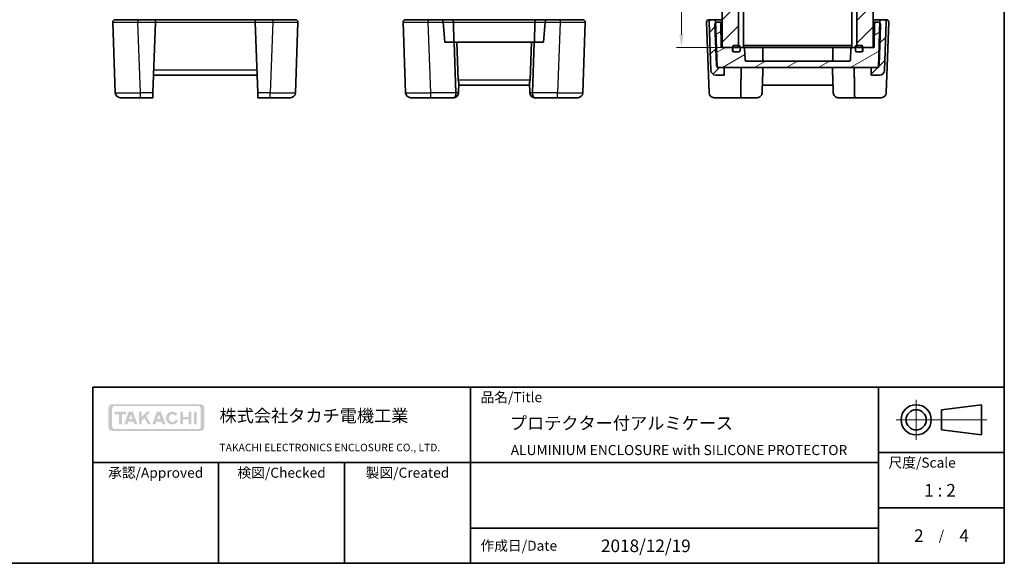
# Model space of a CAD drawing. Units: millimetres. Extents: x 29 to 3187, y 16 to 719.
# Drawn here: x 1212 to 1603, y 16 to 232 of the extents above; entities that cross this region are included whole.
import ezdxf

# ---------------------------------------------------------------- set-up
doc = ezdxf.new("R2010")
doc.units = ezdxf.units.MM
doc.header["$LTSCALE"] = 2
doc.layers.get('Defpoints').update_dxf_attribs({"lineweight": 25})
for name, color, linetype, lineweight in [('Border (ISO)', 7, 'Continuous', 35), ('Dimension (ISO)', 7, 'Continuous', 18), ('Hatch (ISO)', 1, 'Continuous', 18), ('Title (ISO)', 7, 'Continuous', 35), ('Visible (ISO)', 7, 'Continuous', 35), ('Visible Narrow (ISO)', 7, 'Continuous', 25)]:
    doc.layers.add(name, color=color, linetype=linetype, lineweight=lineweight)
doc.styles.add('Note Text (TK)', font='MS PGothic.ttf')
doc.styles.add('文字スタイル67', font='arial.ttf')
doc.dimstyles.new('Default - Method 1b (TK)', dxfattribs={"dimscale": 2, "dimtxt": 2.5, "dimasz": 2.5, "dimexe": 1, "dimexo": 1.499999999999999, "dimgap": 1, "dimtad": 1, "dimtoh": 1, "dimrnd": 1e-08, "dimdsep": 46, "dimtxsty": 'Note Text (TK)', "dimcen": 0.09, "dimdle": 5, "dimclrd": 100, "dimclre": 100, "dimclrt": 7, "dimadec": 1, "dimazin": 1, "dimtfac": 1, "dimtmove": 0, "dimatfit": 3, "dimfxl": 1, "dimtolj": 1, "dimlwd": -1, "dimlwe": -1, "dimarcsym": 0})
pattern_1 = [(45, (792, 0), (-4.490128060534576, 4.490128060534576), [])]

# ---------------------------------------------------------------- blocks, each defined once
blk = doc.blocks.new('図面枠 tk図枠')
at = {"layer": 'Border (ISO)'}
for p in [(405.4999999999999, 289), (14.50000000000001, 8.000000000000007)]:
    blk.add_line(p, (405.4999999999999, 8.000000000000007), dxfattribs=at)
blk = doc.blocks.new('表題欄 tk表題欄')
at = {"layer": 'Hatch (ISO)'}
h = blk.add_hatch(color=256, dxfattribs=at)
edge = h.paths.add_edge_path(flags=0)
edge.add_arc((95.57537688673352, 236.2990653650367), 0.5958259999999996, 269.9999999999897, 360)
edge.add_line((96.17120288673351, 236.2990653650368), (96.17120288673348, 239.7107813650365))
edge.add_arc((95.5753768867335, 239.7107813650366), 0.5958259999999996, 0, 90.0000000000068)
edge.add_line((95.57537688673342, 240.3066073650366), (79.13710888673356, 240.3066073650366))
edge.add_arc((79.13710888673353, 239.7107813650366), 0.5958259999999996, 89.99999999999744, 180)
edge.add_line((78.54128288673353, 239.7107813650365), (78.54128288673331, 236.2990653650368))
edge.add_arc((79.13710888673332, 236.2990653650365), 0.5958259999999996, 180, 270.0000000000231)
edge.add_line((79.13710888673356, 235.7032393650365), (95.57537688673342, 235.7032393650367))
edge = h.paths.add_edge_path()
edge.add_line((77.83935088673357, 239.9556413650366), (77.83935088673357, 236.0542053650368))
edge.add_arc((78.54128288673346, 236.0542053650367), 0.7019319999998935, 180, 270.0000000000087)
edge.add_line((78.54128288673357, 235.3522733650368), (96.17120288673352, 235.3522733650368))
edge.add_arc((96.17120288673351, 236.0542053650367), 0.7019319999998921, 270, 360)
edge.add_line((96.8731348867334, 236.0542053650368), (96.87313488673352, 239.9556413650366))
edge.add_arc((96.1712028867336, 239.9556413650367), 0.7019319999998921, 0, 90.00000000000873)
edge.add_line((96.17120288673348, 240.6575733650367), (78.54128288673357, 240.6575733650366))
edge.add_arc((78.54128288673357, 239.9556413650366), 0.7019319999999984, 90, 180)
for points in [[(79.07181288673355, 239.1476033650369), (79.07181288673355, 238.6578833650367), (79.92066088673353, 238.6578833650367), (79.92066088673353, 236.6581933650368), (80.50832488673353, 236.6581933650368), (80.50832488673353, 238.6578833650367), (81.35717288673355, 238.6578833650367), (81.35717288673355, 239.1476033650369)], [(85.68407849525303, 236.6581933650368), (84.9434673993943, 237.8918698287545), (84.41792288673358, 237.3246628822781), (84.41792288673358, 236.6581933650368), (83.89555488673355, 236.6581933650368), (83.89555488673355, 239.1476033650369), (84.41792288673358, 239.1476033650369), (84.41792288673358, 238.0993979968839), (85.38913556809511, 239.1476033650369), (86.10696490847272, 239.1476033650369), (85.31925422435492, 238.2974470774499), (86.30334488673353, 236.6581933650368)], [(92.09142939614459, 239.1476033650369), (92.09142939614459, 236.6581933650368), (92.60971639614465, 236.6581933650368), (92.60971639614465, 237.6580383650368), (93.76872039614462, 237.6580383650368), (93.76872039614462, 236.6581933650368), (94.28700739614459, 236.6581933650368), (94.28700739614459, 239.1476033650369), (93.76872039614462, 239.1476033650369), (93.76872039614462, 238.1477583650367), (92.60971639614465, 238.1477583650367), (92.60971639614465, 239.1476033650369)], [(94.84202339614467, 239.1476033650369), (94.84202339614467, 236.6581933650368), (95.36439139614473, 236.6581933650368), (95.36439139614473, 239.1476033650369)]]:
    blk.add_hatch(color=256, dxfattribs=at).paths.add_polyline_path(points)
h = blk.add_hatch(color=256, dxfattribs=at)
h.paths.add_polyline_path([(82.59020695886475, 237.7110913650368), (81.95242681460243, 237.7110913650368), (82.27131688673356, 238.5794973650367)], flags=0)
h.paths.add_polyline_path([(82.77903014574996, 237.1968853650368), (81.76360362771717, 237.1968853650368), (81.56578886050404, 236.6581933650368), (80.94907288673355, 236.6581933650368), (81.86321688673357, 239.1476033650369), (82.67941688673353, 239.1476033650369), (83.59356088673351, 236.6581933650368), (82.97684491296302, 236.6581933650368)])
h = blk.add_hatch(color=256, dxfattribs=at)
h.paths.add_polyline_path([(87.52707281460246, 237.7110913650368), (88.16485295886469, 237.7110913650368), (87.84596288673359, 238.5794973650367)], flags=0)
h.paths.add_polyline_path([(87.14043486050403, 236.6581933650368), (87.3382496277172, 237.1968853650368), (88.35367614574989, 237.1968853650368), (88.551490912963, 236.6581933650368), (89.16820688673343, 236.6581933650368), (88.25406288673352, 239.1476033650369), (87.43786288673356, 239.1476033650369), (86.52371888673358, 236.6581933650368)])
h = blk.add_hatch(color=256, dxfattribs=at)
edge = h.paths.add_edge_path()
edge.add_arc((90.52309888673334, 237.9028983650369), 1.273272000000011, 38.55054079078439, 336.5820184016556)
edge.add_line((91.69149139614446, 237.3968543650369), (91.17255542714857, 237.6216113977801))
edge.add_ellipse((90.52309888673352, 237.9028983650369), major_axis=(0, -0.7998759999999119), ratio=0.8673469387756529, start_angle=128.5505407907963, end_angle=426.582018401653, ccw=False)
edge.add_line((91.09381514418376, 238.3576891122095), (91.51887237036831, 238.6964075050431))
at = {"layer": 'Title (ISO)'}
for p, q in [((74.70882392282105, 244.052739026017), (255.7088239228211, 244.052739026017)), ((74.70882392282105, 209.052739026017), (74.70882392282105, 244.052739026017)), ((149.7088239228211, 244.052739026017), (149.7088239228211, 209.052739026017)), ((230.7088239228211, 244.052739026017), (230.7088239228211, 209.052739026017)), ((255.7088239228211, 244.052739026017), (255.7088239228211, 209.052739026017)), ((243.2088239228211, 239.552739026017), (251.2088239228211, 240.5527390260171)), ((251.2088239228211, 234.552739026017), (251.2088239228211, 240.5527390260171)), ((243.2088239228211, 239.552739026017), (243.2088239228211, 235.552739026017)), ((243.2088239228211, 235.552739026017), (251.2088239228211, 234.552739026017)), ((230.7088239228211, 231.052739026017), (255.7088239228211, 231.052739026017)), ((74.70882392282105, 229.052739026017), (230.7088239228211, 229.052739026017)), ((99.70882392282108, 229.052739026017), (99.70882392282108, 209.052739026017)), ((124.708823922821, 229.052739026017), (124.708823922821, 209.052739026017)), ((230.7088239228211, 220.052739026017), (255.7088239228211, 220.052739026017)), ((149.7088239228211, 216.052739026017), (230.7088239228211, 216.052739026017)), ((255.7088239228211, 209.052739026017), (74.70882392282105, 209.052739026017))]:
    blk.add_line(p, q, dxfattribs=at)
at = {"layer": 'Title (ISO)', "color": 4, "linetype": 'Continuous', "lineweight": 18}
for p, q in [((238.2088239228211, 241.552739026017), (238.2088239228211, 233.552739026017)), ((252.2088239228211, 237.552739026017), (234.2088239228211, 237.552739026017))]:
    blk.add_line(p, q, dxfattribs=at)
at = {"layer": 'Title (ISO)'}
for radius in [3, 2]:
    blk.add_circle((238.2088239228211, 237.552739026017), radius, dxfattribs=at)
at = {"layer": 'Title (ISO)', "color": 1, "char_height": 2.000000029802322, "line_spacing_factor": 1.5, "style": 'Note Text (TK)'}
for s, insert, attachment_point in [('\\fＭＳ Ｐゴシック|b0|i0;\\H2.0000;品名/Title', (151.708823922821, 242.052739026017), 4), ('\\fＭＳ Ｐゴシック|b0|i0;\\H2.0000;尺度/Scale', (232.7088239228211, 229.052739026017), 4), ('\\fＭＳ Ｐゴシック|b0|i0;\\H2.0000;承認/Approved', (87.20882392282108, 227.052739026017), 5), ('\\fＭＳ Ｐゴシック|b0|i0;\\H2.0000;検図/Checked', (112.208823922821, 227.052739026017), 5), ('\\fＭＳ Ｐゴシック|b0|i0;\\H2.0000;製図/Created', (137.2088239228211, 227.052739026017), 5), ('\\fＭＳ Ｐゴシック|b0|i0;\\H2.0000;作成日/Date', (151.708823922821, 212.552739026017), 4)]:
    blk.add_mtext(s, dxfattribs=dict(at, insert=insert, attachment_point=attachment_point))
at = {"layer": 'Title (ISO)', "color": 7, "line_spacing_factor": 1.5, "style": 'Note Text (TK)'}
for s, insert, char_height, attachment_point in [('株式会社タカチ電機工業', (99.87313488673345, 238.052739026017), 2.5, 4), ('\\fArial|b0|i0;\\H1.4986;TAKACHI ELECTRONICS ENCLOSURE CO., LTD.', (99.87313488673342, 232.052739026017), 1.49859994649887, 4), ('\\fＭＳ Ｐゴシック|b0|i0;\\H2.0000;/', (243.2088239228211, 214.552739026017), 2.000000029802322, 5)]:
    blk.add_mtext(s, dxfattribs=dict(at, insert=insert, char_height=char_height, attachment_point=attachment_point))
at = {"layer": 'Title (ISO)', "color": 7}
for tag, p, height, style in [('<品名>_001', (157.524164831912, 235.6393867532898), 2.5, 'Note Text (TK)'), ('<Title>_001', (157.7088239228211, 230.5520568828656), 2.000000029802322, '文字スタイル67'), ('<尺度>_001', (239.8139375591847, 222.3098412987444), 2.5, 'Note Text (TK)'), ('<ページ_No.>_001', (237.9488807410029, 213.302739026017), 2.5, 'Note Text (TK)'), ('<総ページ数>_001', (246.7926307410029, 213.302739026017), 2.5, 'Note Text (TK)'), ('作成日_001', (175.6108125591847, 211.2814322078352), 2.5, 'Note Text (TK)')]:
    blk.add_attdef(tag, p, '', height=height, dxfattribs=dict(at, style=style))
blk = doc.blocks.new('*D51')
at = {"layer": 'Defpoints', "color": 0}
for p in [(1492.697720692362, 454.9862484646268), (1474.786455589673, 220.9862484646271), (1494.200316102905, 220.9862484646271)]:
    blk.add_point(p, dxfattribs=at)
at = {"layer": 'Dimension (ISO)', "color": 100}
for p, q in [((1489.697720692362, 454.9862484646268), (1472.786455589673, 454.9862484646268)), ((1474.786455589673, 449.9862484646269), (1474.786455589673, 225.9862484646271)), ((1491.200316102905, 220.9862484646271), (1472.786455589673, 220.9862484646271))]:
    blk.add_line(p, q, dxfattribs=at)
for points in [[(1473.95312225634, 449.9862484646269), (1475.619788923006, 449.9862484646269), (1474.786455589673, 454.9862484646268)], [(1473.95312225634, 225.9862484646271), (1475.619788923006, 225.9862484646271), (1474.786455589673, 220.9862484646271)]]:
    blk.add_solid(points, dxfattribs=at)
at = {"layer": 'Dimension (ISO)', "color": 7, "insert": (1470.286455589673, 337.9862484646273), "char_height": 5, "attachment_point": 5, "rotation": 90, "style": 'Note Text (TK)'}
blk.add_mtext('\\A1;234', dxfattribs=at)

msp = doc.modelspace()

# ---------------------------------------------------------------- hatches: boundary and pattern name
at = {"layer": 'Hatch (ISO)'}
h = msp.add_hatch(dxfattribs=at)
h.set_pattern_fill('ANSI31', color=256, scale=50.8, style=0)
h.set_pattern_definition(pattern_1)
h.paths.add_polyline_path([(1550.950316102876, 454.9862484646269), (1547.350316102895, 454.9862484646269), (1546.750316102895, 454.9862484646269), (1544.450316102895, 454.9862484646269), (1544.450316102895, 454.2862484646269), (1544.450316102895, 221.6862484646271), (1544.450316102895, 220.9862484646269), (1546.750316102895, 220.9862484646269), (1547.350316102895, 220.9862484646269), (1550.950316102876, 220.9862484646269)])
h.paths.add_polyline_path([(1497.450316102896, 454.9862484646269), (1495.150316102895, 454.9862484646269), (1494.550316102895, 454.9862484646269), (1490.950316102914, 454.9862484646269), (1490.950316102914, 220.9862484646269), (1494.550316102895, 220.9862484646269), (1495.150316102894, 220.9862484646269), (1497.450316102896, 220.9862484646269), (1497.450316102896, 221.6862484646271), (1497.450316102896, 454.2862484646269)])
h = msp.add_hatch(dxfattribs=at)
h.set_pattern_fill('ANSI31', color=256, scale=50.8, style=0)
h.set_pattern_definition(pattern_1)
edge = h.paths.add_edge_path()
edge.add_ellipse((1554.133160490299, 231.4862484646271), major_axis=(-4.4e-15, 0.5000000000000027), ratio=1, start_angle=4e-16, end_angle=87.99999999999748)
edge.add_line((1553.633465076789, 231.5036982129783), (1553.602009086624, 230.6029165113448))
edge.add_line((1553.602009086624, 230.6029165113448), (1552.998342549959, 213.3161686689934))
edge.add_line((1552.998342549959, 213.3161686689934), (1552.986821482552, 212.9862484646271))
edge.add_line((1552.986821482552, 212.9862484646271), (1552.256053477236, 212.986248464627))
edge.add_line((1552.256053477236, 212.9862484646271), (1550.150316102895, 212.9862484646271))
edge.add_line((1550.150316102895, 212.9862484646271), (1550.150316102895, 209.9862484646271))
edge.add_line((1550.150316102895, 209.9862484646271), (1553.450681624462, 209.9862484646271))
edge.add_ellipse((1553.450681624462, 211.9862484646271), major_axis=(-4.5e-15, -1.999999999999995), ratio=1, start_angle=5.093e-13, end_angle=88.00000000000014)
edge.add_line((1555.449463278501, 211.9164494712221), (1556.114176616123, 230.9513489679245))
edge.add_ellipse((1555.114785789105, 230.986248464627), major_axis=(0.9993908270190889, -0.0348994967025096), ratio=1, start_angle=5.089e-13, end_angle=92.00000000000077)
edge.add_line((1555.114785789105, 231.9862484646271), (1554.133160490299, 231.9862484646271))
edge = h.paths.add_edge_path()
edge.add_ellipse((1487.767471715492, 231.4862484646271), major_axis=(0.4996954135095557, 0.0174497483512548), ratio=1, start_angle=0, end_angle=87.9999999999985)
edge.add_line((1487.767471715492, 231.9862484646271), (1486.785846416686, 231.986248464627))
edge.add_ellipse((1486.785846416686, 230.986248464627), major_axis=(4.4e-15, 0.999999999999992), ratio=1, start_angle=0, end_angle=92.00000000000128)
edge.add_line((1485.786455589666, 230.9513489679245), (1486.451168927289, 211.9164494712221))
edge.add_ellipse((1488.449950581327, 211.9862484646271), major_axis=(-1.998781654038188, -0.0697989934049948), ratio=1, start_angle=2.036e-13, end_angle=88.00000000000033)
edge.add_line((1488.449950581327, 209.9862484646271), (1491.750316102895, 209.9862484646271))
edge.add_line((1491.750316102895, 209.9862484646271), (1491.750316102895, 212.9862484646272))
edge.add_line((1491.750316102895, 212.9862484646271), (1489.644578728553, 212.9862484646271))
edge.add_line((1489.644578728553, 212.9862484646271), (1488.913810723238, 212.9862484646271))
edge.add_line((1488.913810723238, 212.9862484646271), (1488.902289655831, 213.3161686689932))
edge.add_line((1488.902289655831, 213.3161686689933), (1488.298623119166, 230.6029165113447))
edge.add_line((1488.298623119166, 230.6029165113447), (1488.267167129001, 231.5036982129783))
h = msp.add_hatch(dxfattribs=at)
h.set_pattern_fill('ANSI31', color=256, scale=50.8, angle=-14.99997778074499, style=0)
h.set_pattern_definition([(30.000022219255, (792, 0), (-3.175002132608662, 5.499260082768447), [])])
edge = h.paths.add_edge_path()
edge.add_ellipse((1497.550316102895, 219.686248464627), major_axis=(0.4999999999999975, 0), ratio=1, start_angle=269.9999999999995, end_angle=360)
edge.add_line((1498.050316102895, 219.686248464627), (1498.050316102895, 220.486248464627))
edge.add_ellipse((1498.550316102895, 220.486248464627), major_axis=(-2.2e-15, 0.5000000000000008), ratio=1, start_angle=2.8421709430404007e-13, end_angle=89.99999999999977, ccw=False)
edge.add_line((1498.550316102895, 220.9862484646271), (1499.375407483286, 220.986248464627))
edge.add_ellipse((1499.375407483286, 220.486248464627), major_axis=(0.499695413509547, 0.0174497483512482), ratio=1, start_angle=0, end_angle=88.0000000000008, ccw=False)
edge.add_line((1499.875102896796, 220.5036982129783), (1500.033465076788, 215.9687987162758))
edge.add_ellipse((1500.533160490298, 215.9862484646271), major_axis=(-4.4e-15, -0.5000000000000031), ratio=1, start_angle=272.0000000000005, end_angle=359.9999999999974)
edge.add_line((1500.533160490298, 215.4862484646271), (1541.367471715491, 215.4862484646271))
edge.add_ellipse((1541.367471715491, 215.9862484646271), major_axis=(0.4996954135095617, -0.0174497483512637), ratio=1, start_angle=272.0000000000025, end_angle=359.9999999999995)
edge.add_line((1541.867167129001, 215.9687987162758), (1542.025529308993, 220.5036982129783))
edge.add_ellipse((1542.525224722503, 220.486248464627), major_axis=(0, 0.5000000000000041), ratio=1, start_angle=0, end_angle=88, ccw=False)
edge.add_line((1542.525224722503, 220.9862484646271), (1543.350316102895, 220.9862484646271))
edge.add_ellipse((1543.350316102895, 220.486248464627), major_axis=(0.5000000000000075, 6.7e-15), ratio=1, start_angle=0, end_angle=89.99999999999932, ccw=False)
edge.add_line((1543.850316102895, 220.486248464627), (1543.850316102895, 219.686248464627))
edge.add_ellipse((1544.350316102895, 219.686248464627), major_axis=(0, -0.4999999999999897), ratio=1, start_angle=270, end_angle=359.9999999999984)
edge.add_line((1544.350316102895, 219.1862484646271), (1546.250316102895, 219.1862484646271))
edge.add_line((1546.250316102895, 219.1862484646271), (1546.350316102895, 219.1862484646271))
edge.add_ellipse((1546.350316102895, 219.686248464627), major_axis=(0.4999999999999986, 4.5e-15), ratio=1, start_angle=269.9999999999985, end_angle=359.9999999999995)
edge.add_line((1546.850316102895, 219.686248464627), (1546.850316102895, 220.486248464627))
edge.add_ellipse((1547.350316102895, 220.486248464627), major_axis=(-8.9e-15, 0.4999999999999975), ratio=1, start_angle=1.5916157281026244e-12, end_angle=90.00000000000102, ccw=False)
edge.add_line((1547.350316102895, 220.9862484646271), (1550.950316102876, 220.9862484646271))
edge.add_line((1550.950316102876, 220.9862484646271), (1551.05550692396, 220.9862484646271))
edge.add_ellipse((1551.05550692396, 221.2862484646271), major_axis=(0.2999543085469193, -0.0052357219311905), ratio=1, start_angle=271.0000000000011, end_angle=360.0000000000002)
edge.add_line((1551.355461232507, 221.2810127426959), (1551.516291536157, 230.4949746678457))
edge.add_ellipse((1552.016215383735, 230.4862484646271), major_axis=(0, 0.5000000000000059), ratio=1, start_angle=2.6147972675971687e-12, end_angle=88.99999999999989, ccw=False)
edge.add_line((1552.016215383735, 230.986248464627), (1552.814785789104, 230.986248464627))
edge.add_ellipse((1552.814785789104, 229.986248464627), major_axis=(0.7872232975194488, 0.6166680467177095), ratio=1, start_angle=0, end_angle=51.92677623410708, ccw=False)
edge.add_ellipse((1552.814785789104, 229.986248464627), major_axis=(0.999390827019138, -0.0348994967024985), ratio=1, start_angle=7.958078640513122e-13, end_angle=40.07322376589059, ccw=False)
edge.add_line((1553.814176616123, 229.9513489679246), (1553.255444304255, 213.9513489679246))
edge.add_ellipse((1552.256053477236, 213.986248464627), major_axis=(0.7422890727226783, -0.6700797956336741), ratio=1, start_angle=0, end_angle=40.073223765892806, ccw=False)
edge.add_ellipse((1552.256053477236, 213.9862484646271), major_axis=(8.9e-15, -1.000000000000019), ratio=1, start_angle=7.958078640513122e-13, end_angle=47.926776234106796, ccw=False)
edge.add_line((1552.256053477236, 212.986248464627), (1550.150316102895, 212.986248464627))
edge.add_line((1550.150316102895, 212.9862484646271), (1491.750316102895, 212.986248464627))
edge.add_line((1491.750316102895, 212.986248464627), (1489.644578728553, 212.986248464627))
edge.add_ellipse((1489.644578728553, 213.9862484646271), major_axis=(-0.742289072722624, -0.6700797956337964), ratio=1, start_angle=3.979039320256561e-13, end_angle=47.92677623410049, ccw=False)
edge.add_ellipse((1489.644578728553, 213.986248464627), major_axis=(-0.9993908270191013, -0.034899496702503), ratio=1, start_angle=0, end_angle=40.07322376589849, ccw=False)
edge.add_line((1488.645187901534, 213.9513489679246), (1488.086455589666, 229.9513489679246))
edge.add_ellipse((1489.085846416685, 229.986248464627), major_axis=(-0.7872232975193951, 0.6166680467177534), ratio=1, start_angle=0, end_angle=40.07322376589673, ccw=False)
edge.add_ellipse((1489.085846416685, 229.986248464627), major_axis=(0, 1), ratio=1, start_angle=2.8421709430404007e-13, end_angle=51.92677623410327, ccw=False)
edge.add_line((1489.085846416685, 230.986248464627), (1489.884416822055, 230.9862484646271))
edge.add_ellipse((1489.884416822055, 230.4862484646271), major_axis=(0.4999238475781961, 0.0087262032186418), ratio=1, start_angle=0, end_angle=89, ccw=False)
edge.add_line((1490.384340669633, 230.4949746678456), (1490.545170973283, 221.2810127426958))
edge.add_ellipse((1490.84512528183, 221.2862484646271), major_axis=(6e-16, -0.2999999999999994), ratio=1, start_angle=271.0000000000007, end_angle=360.0000000000016)
edge.add_line((1490.84512528183, 220.9862484646271), (1490.950316102914, 220.9862484646271))
edge.add_line((1490.950316102914, 220.9862484646271), (1494.550316102895, 220.9862484646271))
edge.add_ellipse((1494.550316102895, 220.486248464627), major_axis=(0.4999999999999997, 0), ratio=1, start_angle=0, end_angle=90, ccw=False)
edge.add_line((1495.050316102895, 220.486248464627), (1495.050316102895, 219.686248464627))
edge.add_ellipse((1495.550316102895, 219.686248464627), major_axis=(2.2e-15, -0.4999999999999986), ratio=1, start_angle=269.9999999999998, end_angle=360.0000000000002)
edge.add_line((1495.550316102895, 219.1862484646271), (1495.650316102895, 219.186248464627))
edge.add_line((1495.650316102895, 219.1862484646271), (1497.550316102895, 219.1862484646271))
h = msp.add_hatch(dxfattribs=at)
h.set_pattern_fill('ANSI31', color=256, scale=50.8, angle=14.99997778074499, style=0)
h.set_pattern_definition([(59.999977780745, (792, 0), (-5.499260082768447, 3.175002132608664), [])])
edge = h.paths.add_edge_path()
edge.add_ellipse((1497.550316102895, 219.6862484646271), major_axis=(-4.3e-15, -0.499999999999998), ratio=1, start_angle=0, end_angle=90.00000000000051)
edge.add_line((1498.050316102895, 219.6862484646271), (1498.050316102895, 220.4862484646271))
edge.add_line((1498.050316102895, 220.486248464627), (1498.050316102895, 221.1862484646271))
edge.add_ellipse((1497.550316102895, 221.1862484646271), major_axis=(0.4999999999999961, -2.2e-15), ratio=1, start_angle=2.475e-13, end_angle=90.00000000000126)
edge.add_line((1497.550316102895, 221.6862484646271), (1497.450316102896, 221.6862484646271))
edge.add_line((1497.450316102896, 221.6862484646271), (1495.650316102895, 221.6862484646271))
edge.add_ellipse((1495.650316102895, 221.1862484646271), major_axis=(4.3e-15, 0.499999999999998), ratio=1, start_angle=2.0207e-12, end_angle=90.00000000000048)
edge.add_line((1495.150316102894, 221.1862484646271), (1495.150316102894, 220.9862484646269))
edge.add_line((1495.150316102894, 220.9862484646269), (1495.150316102894, 219.686248464627))
edge.add_ellipse((1495.650316102895, 219.6862484646271), major_axis=(-0.5000000000000006, -1e-15), ratio=1, start_angle=0, end_angle=89.99999999999991)
edge.add_line((1495.650316102895, 219.1862484646271), (1497.550316102895, 219.1862484646271))
edge = h.paths.add_edge_path()
edge.add_ellipse((1546.250316102895, 221.1862484646271), major_axis=(0.4999999999999984, 3e-16), ratio=1, start_angle=0, end_angle=90)
edge.add_line((1546.250316102895, 221.6862484646271), (1544.450316102895, 221.6862484646271))
edge.add_line((1544.450316102895, 221.6862484646271), (1544.350316102895, 221.6862484646271))
edge.add_ellipse((1544.350316102895, 221.1862484646271), major_axis=(-1e-16, 0.5000000000000008), ratio=1, start_angle=1.5118e-12, end_angle=89.99999999999999)
edge.add_line((1543.850316102895, 221.1862484646271), (1543.850316102895, 220.486248464627))
edge.add_line((1543.850316102895, 220.486248464627), (1543.850316102895, 219.6862484646271))
edge.add_ellipse((1544.350316102895, 219.6862484646271), major_axis=(-0.4999999999999984, 1e-16), ratio=1, start_angle=0, end_angle=90.00000000000003)
edge.add_line((1544.350316102895, 219.1862484646271), (1546.250316102895, 219.1862484646271))
edge.add_ellipse((1546.250316102895, 219.6862484646271), major_axis=(1e-16, -0.5000000000000008), ratio=1, start_angle=2.0207e-12, end_angle=89.99999999999999)
edge.add_line((1546.750316102895, 219.6862484646271), (1546.750316102895, 220.9862484646269))
edge.add_line((1546.750316102895, 220.9862484646269), (1546.750316102895, 221.1862484646271))

# ---------------------------------------------------------------- linework, layer by layer
at = {"layer": 'Visible (ISO)'}
for p, q in [((1490.950316102914, 454.9862484646269), (1490.950316102914, 220.9862484646271)), ((1497.450316102896, 220.9862484646271), (1497.450316102896, 454.9862484646269)), ((1499.450316102901, 454.9862484646269), (1499.450316102901, 220.9862484646271)), ((1542.450316102899, 454.9862484646269), (1542.450316102899, 220.9862484646271)), ((1544.450316102895, 454.9862484646269), (1544.450316102895, 220.9862484646271)), ((1550.950316102876, 220.9862484646271), (1550.950316102876, 454.9862484646269)), ((1248.973526109525, 230.9513489679245), (1249.952526372574, 202.9164494712221)), ((1249.972916936544, 231.9862484646271), (1258.967434379719, 231.9862484646271)), ((1265.937386622757, 231.9862484646271), (1258.967434379719, 231.9862484646271)), ((1264.922246872936, 202.9164494712221), (1265.901247135986, 230.9513489679245)), ((1265.937386622757, 231.9862484646271), (1265.901247135986, 230.9513489679245)), ((1305.537386622756, 231.9862484646271), (1265.937386622756, 231.9862484646271)), ((1312.507338865794, 231.9862484646271), (1305.537386622757, 231.9862484646271)), ((1305.573526109528, 230.9513489679245), (1305.537386622757, 231.9862484646271)), ((1305.573526109528, 230.9513489679245), (1306.552526372577, 202.9164494712221)), ((1312.507338865794, 231.9862484646271), (1321.501856308963, 231.9862484646271)), ((1321.522246872933, 202.9164494712221), (1322.501247135982, 230.9513489679245)), ((1364.273077796359, 230.9513489679245), (1365.252078059407, 202.9164494712221)), ((1365.272468623378, 231.9862484646271), (1374.266986066555, 231.9862484646271)), ((1379.792312366952, 231.9862484646271), (1374.266986066555, 231.9862484646271)), ((1383.872470827966, 231.9862484646271), (1379.792312366952, 231.9862484646271)), ((1380.872797353834, 223.0862484646271), (1380.209720654627, 230.9513489679245)), ((1417.001405791214, 231.9862484646271), (1383.872470827966, 231.9862484646271)), ((1384.28643206263, 231.0211479613296), (1384.401207656879, 223.0862484646271)), ((1416.587444556552, 231.0211479613296), (1416.472668962304, 223.0862484646271)), ((1421.081564252233, 231.9862484646271), (1417.001405791214, 231.9862484646271)), ((1420.66415596456, 230.9513489679245), (1420.001079265353, 223.0862484646271)), ((1426.60689055263, 231.9862484646271), (1421.081564252233, 231.9862484646271)), ((1426.60689055263, 231.9862484646271), (1435.601407995797, 231.9862484646271)), ((1435.621798559767, 202.9164494712221), (1436.600798822816, 230.9513489679245)), ((1485.765455852721, 202.9164494712221), (1484.786455589672, 230.9513489679245)), ((1485.785846416692, 231.9862484646271), (1486.785846416691, 231.9862484646271)), ((1485.786455589666, 230.9513489679245), (1486.451168927289, 211.9164494712221)), ((1487.767471715492, 231.9862484646271), (1486.785846416686, 231.9862484646271)), ((1490.950316102903, 231.9862484646271), (1487.767471715499, 231.9862484646271)), ((1488.913810723238, 212.9862484646271), (1488.267167129001, 231.5036982129783)), ((1489.884416822055, 230.986248464627), (1489.085846416685, 230.986248464627)), ((1490.950316102903, 230.986248464627), (1489.884416822063, 230.986248464627)), ((1554.133160490307, 231.9862484646271), (1550.950316102902, 231.9862484646271)), ((1552.016215383743, 230.986248464627), (1550.950316102903, 230.986248464627)), ((1552.814785789105, 230.986248464627), (1552.016215383735, 230.986248464627)), ((1553.633465076789, 231.5036982129783), (1552.986821482552, 212.9862484646271)), ((1555.114785789105, 231.9862484646271), (1554.133160490298, 231.9862484646271)), ((1556.11478578911, 231.9862484646271), (1555.11478578911, 231.9862484646271)), ((1555.449463278501, 211.9164494712221), (1556.114176616123, 230.9513489679245)), ((1557.114176616129, 230.9513489679245), (1556.135176353081, 202.9164494712221)), ((1488.086455589666, 229.9513489679245), (1488.645187901534, 213.9513489679246)), ((1490.545170973283, 221.2810127426958), (1490.384340669633, 230.4949746678456)), ((1551.516291536157, 230.4949746678456), (1551.355461232507, 221.2810127426959)), ((1553.255444304256, 213.9513489679246), (1553.814176616124, 229.9513489679245)), ((1384.547733158069, 223.0862484646271), (1380.872797353834, 223.0862484646271)), ((1385.639793151284, 223.086248464627), (1384.547733158069, 223.086248464627)), ((1385.249640624853, 202.9862484646271), (1384.547733158069, 223.0862484646271)), ((1415.234083467901, 223.0862484646271), (1385.639793151284, 223.0862484646271)), ((1386.169534205168, 207.916449471222), (1385.639793151284, 223.086248464627)), ((1414.704342414016, 207.916449471222), (1415.234083467901, 223.0862484646271)), ((1416.326143461117, 223.0862484646271), (1415.234083467901, 223.0862484646271)), ((1416.326143461117, 223.0862484646271), (1415.624235994332, 202.9862484646271)), ((1420.001079265353, 223.0862484646271), (1416.326143461117, 223.0862484646271)), ((1494.550316102895, 220.9862484646271), (1490.84512528183, 220.9862484646271)), ((1490.950316102914, 220.9862484646271), (1497.450316102896, 220.9862484646271)), ((1495.050316102895, 219.686248464627), (1495.050316102895, 220.486248464627)), ((1495.150316102895, 221.1862484646271), (1495.150316102895, 219.6862484646271)), ((1497.550316102895, 219.1862484646271), (1495.550316102895, 219.1862484646271)), ((1497.550316102895, 221.6862484646271), (1495.650316102895, 221.6862484646271)), ((1495.650316102895, 219.1862484646271), (1497.550316102895, 219.1862484646271)), ((1498.050316102895, 219.6862484646271), (1498.050316102895, 221.1862484646271)), ((1498.550316102895, 220.9862484646271), (1498.050316102895, 220.9862484646271)), ((1498.050316102895, 220.486248464627), (1498.050316102895, 219.686248464627)), ((1499.375407483286, 220.9862484646271), (1498.550316102895, 220.9862484646271)), ((1499.375407483286, 220.9862484646271), (1499.450316102901, 220.9862484646271)), ((1501.553616961801, 221.6862484646271), (1499.450316102902, 221.6862484646271)), ((1500.158870078922, 220.9862484646271), (1499.450316102902, 220.9862484646271)), ((1500.033465076789, 215.9687987162758), (1499.875102896796, 220.5036982129783)), ((1502.287297203668, 220.9862484646271), (1500.158870078922, 220.9862484646271)), ((1503.321383914768, 221.6862484646271), (1501.553616961801, 221.6862484646271)), ((1504.178743227648, 220.9862484646271), (1502.287297203668, 220.9862484646271)), ((1538.579248291037, 221.6862484646271), (1503.321383914768, 221.6862484646271)), ((1537.721888978156, 220.9862484646271), (1504.178743227648, 220.9862484646271)), ((1507.050316102901, 215.986248464627), (1507.050316102901, 220.486248464627)), ((1534.850316102901, 215.986248464627), (1534.850316102901, 220.486248464627)), ((1539.613335002135, 220.9862484646271), (1537.721888978156, 220.9862484646271)), ((1540.347015244003, 221.6862484646271), (1538.579248291037, 221.6862484646271)), ((1541.74176212688, 220.9862484646271), (1539.613335002135, 220.9862484646271)), ((1542.4503161029, 221.6862484646271), (1540.347015244003, 221.6862484646271)), ((1542.450316102899, 220.9862484646271), (1541.74176212688, 220.9862484646271)), ((1542.025529308994, 220.5036982129783), (1541.867167129001, 215.9687987162758)), ((1542.450316102899, 220.9862484646271), (1542.525224722503, 220.9862484646271)), ((1543.350316102895, 220.9862484646271), (1542.525224722503, 220.9862484646271)), ((1543.850316102895, 220.9862484646271), (1543.350316102895, 220.9862484646271)), ((1543.850316102895, 221.1862484646271), (1543.850316102895, 219.6862484646271)), ((1543.850316102895, 219.686248464627), (1543.850316102895, 220.486248464627)), ((1546.250316102895, 221.6862484646271), (1544.350316102895, 221.6862484646271)), ((1544.350316102895, 219.1862484646271), (1546.250316102895, 219.1862484646271)), ((1546.350316102895, 219.1862484646271), (1544.350316102895, 219.1862484646271)), ((1544.450316102895, 220.9862484646271), (1550.950316102876, 220.9862484646271)), ((1546.750316102895, 219.6862484646271), (1546.750316102895, 221.1862484646271)), ((1546.850316102895, 220.486248464627), (1546.850316102895, 219.686248464627)), ((1551.05550692396, 220.9862484646271), (1547.350316102895, 220.9862484646271)), ((1541.367471715492, 215.4862484646271), (1500.533160490299, 215.4862484646271)), ((1491.750316102895, 212.9862484646271), (1488.913810723238, 212.9862484646271)), ((1489.644578728553, 212.9862484646271), (1552.256053477236, 212.986248464627)), ((1491.750316102895, 209.9862484646271), (1491.750316102895, 212.9862484646271)), ((1552.986821482552, 212.9862484646271), (1550.150316102895, 212.9862484646271)), ((1550.150316102895, 212.9862484646271), (1550.150316102895, 209.9862484646271)), ((1265.169129693937, 209.9862484646271), (1306.305643551574, 209.9862484646271)), ((1488.449950581327, 209.9862484646271), (1491.750316102895, 209.9862484646271)), ((1550.150316102895, 209.9862484646271), (1553.450681624462, 209.9862484646271)), ((1386.306779848576, 202.9862484646271), (1386.445887290784, 206.9697644132594)), ((1386.411542157049, 205.986248464627), (1414.462334462132, 205.986248464627)), ((1414.567096770609, 202.9862484646271), (1414.427989328399, 206.9697644132597)), ((1506.924919950362, 205.986248464627), (1534.975712255445, 205.986248464627)), ((1259.946434642767, 200.9862484646271), (1251.951308026612, 200.9862484646271)), ((1259.946434642767, 200.9862484646271), (1264.854842768512, 200.9862484646271)), ((1264.922246872936, 202.9164494712221), (1264.854842768512, 200.9862484646271)), ((1306.619930477, 200.9862484646271), (1306.552526372577, 202.9164494712221)), ((1306.619930477, 200.9862484646271), (1311.528338602745, 200.9862484646271)), ((1319.523465218895, 200.9862484646271), (1311.528338602745, 200.9862484646271)), ((1375.245986329602, 200.9862484646271), (1367.250859713445, 200.9862484646271)), ((1375.245986329602, 200.9862484646271), (1384.305560759977, 200.9862484646271)), ((1386.306779848576, 202.9862484646271), (1386.304342414016, 202.9164494712221)), ((1414.569534205168, 202.9164494712221), (1414.567096770609, 202.9862484646271)), ((1416.568315859206, 200.9862484646271), (1425.62789028958, 200.9862484646271)), ((1433.623016905728, 200.9862484646271), (1425.62789028958, 200.9862484646271)), ((1498.312557979179, 200.9862484646271), (1487.764237506759, 200.9862484646271)), ((1504.818938553289, 200.9862484646271), (1498.312557979179, 200.9862484646271)), ((1543.588074226623, 200.9862484646271), (1537.081693652517, 200.9862484646271)), ((1554.136394699043, 200.9862484646271), (1543.588074226623, 200.9862484646271))]:
    msp.add_line(p, q, dxfattribs=at)
for centre, radius, start, end in [((1249.972916936544, 230.986248464627), 1.000000000000006, 90, 181.9999999999998), ((1321.501856308963, 230.986248464627), 1.00000000000001, 358.0000000000001, 90), ((1365.272468623378, 230.986248464627), 1.000000000000006, 90, 181.9999999999998), ((1435.601407995797, 230.986248464627), 1.00000000000001, 358.0000000000001, 90), ((1485.785846416692, 230.986248464627), 1, 90, 181.9999999999998), ((1486.785846416686, 230.986248464627), 0.9999999999999921, 90, 182.000000000002), ((1487.767471715492, 231.4862484646271), 0.5000000000000079, 2.000000000001691, 90), ((1489.085846416685, 229.986248464627), 1.000000000000001, 90, 181.9999999999998), ((1489.884416822055, 230.486248464627), 0.5000000000000009, 1.000000000000337, 90), ((1552.016215383735, 230.486248464627), 0.5000000000000063, 90, 178.9999999999997), ((1552.814785789105, 229.986248464627), 1.000000000000007, 358.0000000000001, 90), ((1554.133160490298, 231.4862484646271), 0.5000000000000028, 90, 177.9999999999983), ((1555.114785789105, 230.986248464627), 0.9999999999999936, 358.0000000000001, 90), ((1556.11478578911, 230.986248464627), 1, 357.9999999999977, 90), ((1490.84512528183, 221.2862484646271), 0.2999999999999996, 180.9999999999968, 270), ((1494.550316102895, 220.486248464627), 0.5000000000000001, 0, 90), ((1495.550316102895, 219.686248464627), 0.4999999999999991, 180, 270), ((1495.650316102895, 221.1862484646271), 0.500000000000001, 90, 180), ((1495.650316102895, 219.6862484646271), 0.5000000000000039, 180, 270), ((1497.550316102895, 221.1862484646271), 0.4999999999999995, 0, 90), ((1497.550316102895, 219.686248464627), 0.5000000000000011, 270, 0), ((1497.550316102895, 219.686248464627), 0.4999999999999979, 270, 0), ((1498.550316102895, 220.486248464627), 0.5000000000000013, 90, 180), ((1499.375407483286, 220.486248464627), 0.4999999999999994, 1.999999999997623, 90), ((1506.550316102901, 220.486248464627), 0.5000000000000094, 0, 90), ((1535.350316102901, 220.486248464627), 0.4999999999999984, 90, 180), ((1542.525224722503, 220.486248464627), 0.5000000000000046, 90, 177.9999999999983), ((1543.350316102895, 220.486248464627), 0.5000000000000079, 0, 90), ((1544.350316102895, 221.1862484646271), 0.5000000000000039, 90, 180), ((1544.350316102895, 219.6862484646271), 0.5000000000000017, 180, 270), ((1544.350316102895, 219.686248464627), 0.4999999999999902, 180, 270), ((1546.250316102895, 221.1862484646271), 0.5000000000000017, 0, 90), ((1546.250316102895, 219.6862484646271), 0.5000000000000039, 270, 0), ((1546.350316102895, 219.686248464627), 0.4999999999999991, 270, 0), ((1547.350316102895, 220.486248464627), 0.4999999999999979, 90, 180), ((1551.05550692396, 221.2862484646271), 0.3000000000000024, 270, 358.999999999996), ((1500.533160490299, 215.9862484646271), 0.5000000000000036, 182.0000000000016, 270), ((1507.550316102901, 215.986248464627), 0.5000000000000027, 180, 270), ((1534.350316102901, 215.986248464627), 0.4999999999999939, 270, 0), ((1541.367471715492, 215.9862484646271), 0.5000000000000134, 270, 357.9999999999983), ((1488.449950581327, 211.9862484646271), 1.999999999999995, 181.9999999999998, 270.0000000000065), ((1489.644578728553, 213.9862484646271), 1.000000000000001, 181.9999999999998, 270), ((1552.256053477236, 213.9862484646271), 0.9999999999999891, 270, 358.0000000000022), ((1553.450681624462, 211.9862484646271), 1.999999999999995, 270, 358.0000000000001), ((1388.168315859205, 207.986248464627), 2, 182.0000000000012, 210.5468027459256), ((1412.705560759977, 207.986248464627), 2.000000000001191, 329.4531972541098, 358.0000000000009), ((1251.951308026612, 202.9862484646271), 2.000000000000003, 181.9999999999998, 270), ((1319.523465218895, 202.9862484646271), 1.999999999999995, 270, 358.0000000000001), ((1367.250859713445, 202.9862484646271), 1.999999999999995, 181.9999999999998, 270), ((1384.305560759977, 202.9862484646271), 2.000000000001202, 270, 275.7251399555163), ((1384.305560759977, 202.9862484646271), 2.000000000000498, 275.7251399555098, 358.0000000000005), ((1416.568315859206, 202.9862484646271), 2, 182.0000000000004, 264.2748600444837), ((1416.568315859206, 202.9862484646271), 2, 264.2748600444903, 270), ((1433.623016905728, 202.9862484646271), 2.000000000000003, 270, 358.0000000000001), ((1487.764237506759, 202.9862484646271), 2, 182.000000000002, 270.0000000000065), ((1554.136394699043, 202.9862484646271), 2, 270.0000000000065, 358.000000000003)]:
    msp.add_arc(centre, radius, start, end, dxfattribs=at)
for centre, major_axis, ratio, start_param, end_param in [((1379.792312366952, 230.986248464627), (0, -0.9999999999999998), 0.4142135623736922, 1.605702911834779, 3.141592653589793), ((1381.20738795514, 230.986248464627), (-0.7336738685208319, 0.715781107748718), 0.9518189807228598, 0.7628354264222716, 0.8326485965020421), ((1383.872470827966, 230.986248464627), (0, 1), 0.4142135623736876, 4.747295565424578, 6.283185307179586), ((1417.001405791214, 230.986248464627), (0, 1), 0.4142135623724951, 0, 1.535889741755012), ((1419.666488664046, 230.986248464627), (-0.733673868529993, -0.7157811077401844), 0.9518189807228873, 2.308944057100006, 2.37875722717978), ((1421.081564252233, 230.986248464627), (0, -1), 0.4142135623724899, 3.141592653589793, 4.677482395344805), ((1384.422432588704, 202.9862484646271), (0, 2), 0.4142135623736917, 3.241515195950977, 4.677482395344803), ((1382.421213500107, 202.9862484646271), (2.828433393128919, -0.0985310531404759), 0.7062465880442913, 0.0143788919895718, 0.049285477029458), ((1418.452663119078, 202.9862484646271), (-2.828433393128917, -0.098531053140593), 0.7062465880442887, 6.233899830150087, 6.268806415189955), ((1416.45144403048, 202.9862484646271), (0, 1.999999999999999), 0.4142135623724994, 1.605702911834784, 3.041670111228576)]:
    msp.add_ellipse(centre, major_axis=major_axis, ratio=ratio, start_param=start_param, end_param=end_param, dxfattribs=at)
for points in [[(1498.522108126666, 212.9862484646272), (1498.417333052954, 207.0259535815665), (1498.312557979241, 200.9862484647826)], [(1506.817720207327, 202.9164494712222), (1506.99468719358, 207.9841209122649), (1507.169365336804, 212.9862484646273)], [(1534.731266869002, 212.9862484646275), (1534.905945012226, 207.984120912265), (1535.082911998479, 202.916449471222)], [(1543.588074226561, 200.9862484647799), (1543.483299152848, 207.0259535815652), (1543.378524079136, 212.9862484646273)]]:
    msp.add_open_spline(points, degree=2, dxfattribs=at)
for points, knots in [([(1506.817720207327, 202.9164494712221), (1506.80925533321, 202.6740471919934), (1506.753725961617, 202.4202126767568), (1506.546168908886, 201.9429805803073), (1506.388287897854, 201.7223496732845), (1506.023347715933, 201.3680349750332), (1505.789152143435, 201.2170607957725), (1505.302224886776, 201.0288444444421), (1505.050985339104, 200.9862484646271), (1504.818938553289, 200.9862484646271)], [1.295715757307665, 1.295715757307665, 1.295715757307665, 1.295715757307665, 1.368026685528219, 1.368026685528219, 1.444702191731685, 1.444702191731685, 1.526852880210624, 1.526852880210624, 1.605266350865653, 1.605266350865653, 1.605266350865653, 1.605266350865653]), ([(1537.081693652517, 200.9862484646271), (1536.849646866701, 200.9862484646271), (1536.598407319029, 201.0288444444421), (1536.111480062371, 201.2170607957725), (1535.877284489873, 201.3680349750332), (1535.512344307952, 201.7223496732845), (1535.35446329692, 201.9429805803073), (1535.146906244188, 202.4202126767568), (1535.091376872596, 202.6740471919933), (1535.082911998479, 202.9164494712221)], [0.9774360077838595, 0.9774360077838595, 0.9774360077838595, 0.9774360077838595, 1.055849478438888, 1.055849478438888, 1.138000166917828, 1.138000166917828, 1.214675673121294, 1.214675673121294, 1.286986601341844, 1.286986601341844, 1.286986601341844, 1.286986601341844])]:
    msp.add_open_spline(points, degree=3, knots=knots, dxfattribs=at)
at = {"layer": 'Visible Narrow (ISO)'}
for p, q in [((1258.967434379719, 231.9862484646271), (1258.967434379719, 230.9513489679245)), ((1258.967434379719, 230.9513489679245), (1265.901247135986, 230.9513489679245)), ((1259.946434642768, 202.9164494712221), (1258.967434379719, 230.9513489679245)), ((1265.901247135985, 230.9513489679245), (1305.573526109528, 230.9513489679245)), ((1305.573526109528, 230.9513489679245), (1312.507338865794, 230.9513489679245)), ((1312.507338865794, 230.9513489679245), (1311.528338602746, 202.9164494712221)), ((1312.507338865794, 231.9862484646271), (1312.507338865794, 230.9513489679245)), ((1374.266986066555, 231.9862484646271), (1374.266986066556, 230.9513489679245)), ((1374.266986066556, 230.9513489679245), (1380.209720654627, 230.9513489679245)), ((1375.245986329604, 202.9164494712221), (1374.266986066556, 230.9513489679245)), ((1380.206273601616, 231.0211479613296), (1384.28643206263, 231.0211479613296)), ((1384.28643206263, 231.0211479613296), (1416.587444556552, 231.0211479613296)), ((1416.587444556552, 231.0211479613296), (1420.667603017571, 231.0211479613296)), ((1420.66415596456, 230.9513489679245), (1426.606890552631, 230.9513489679245)), ((1426.606890552631, 230.9513489679245), (1425.627890289582, 202.9164494712221)), ((1426.60689055263, 231.9862484646271), (1426.606890552631, 230.9513489679245)), ((1306.238239447151, 211.9164494712221), (1265.236533798362, 211.9164494712221)), ((1414.704342414016, 207.916449471222), (1386.169534205168, 207.916449471222)), ((1264.922246872936, 202.9164494712221), (1259.946434642768, 202.9164494712221)), ((1259.946434642767, 200.9862484646271), (1259.946434642768, 202.9164494712221)), ((1311.528338602746, 202.9164494712221), (1306.552526372577, 202.9164494712221)), ((1311.528338602745, 200.9862484646271), (1311.528338602745, 202.9164494712221)), ((1385.25035505803, 202.9164494712221), (1375.245986329604, 202.9164494712221)), ((1375.245986329602, 200.9862484646271), (1375.245986329604, 202.9164494712221)), ((1386.306779848576, 202.9862484646271), (1385.249640624853, 202.9862484646271)), ((1415.624235994332, 202.9862484646271), (1414.567096770609, 202.9862484646271)), ((1425.627890289582, 202.9164494712221), (1415.623521561155, 202.9164494712221)), ((1425.62789028958, 200.9862484646271), (1425.627890289582, 202.9164494712221))]:
    msp.add_line(p, q, dxfattribs=at)
for centre, major_axis, ratio, start_param, end_param in [((1258.978402835234, 230.986248464627), (10.00487679901644, 0.0348956792672961), 0.0034843844873297, 3.141702151753646, 4.711280511918112), ((1312.496370410274, 230.986248464627), (10.00487679901644, -0.0348956792673114), 0.0034843844873279, 4.713497444579309, 6.283075796206889), ((1374.277954522067, 230.986248464627), (10.00487679901643, 0.0348956792672895), 0.0034843844873305, 3.141702151794536, 4.711280511932138), ((1426.595922097108, 230.986248464627), (10.00487679901645, -0.0348956792673274), 0.0034843844873263, 4.7134974445796, 6.28307579620736), ((1259.956184381002, 202.9862484646271), (-10.00365829282618, -0.0697854164166558), 0.006970212350434, 0.0001947336100177, 1.569773085233119), ((1311.518588864504, 202.9862484646271), (-10.00365829282618, 0.0697854164167057), 0.0069702123504299, 1.571819569423698, 3.141397923177757), ((1375.255736067835, 202.9862484646271), (-10.00365829282617, -0.0697854164166354), 0.0069702123504362, 0.0001947336075325, 1.569773085232267), ((1425.618140551338, 202.9862484646271), (-10.00365829282618, 0.0697854164167257), 0.0069702123504279, 1.571819569421702, 3.141397923170933)]:
    msp.add_ellipse(centre, major_axis=major_axis, ratio=ratio, start_param=start_param, end_param=end_param, dxfattribs=at)

# ---------------------------------------------------------------- block references
at = {"xscale": 2, "yscale": 2, "zscale": 2}
msp.add_blockref('図面枠 tk図枠', (792, 0), dxfattribs=at)
ref = msp.add_blockref('表題欄 tk表題欄', (1091.582352154357, -402.1054780520341), dxfattribs=dict(xscale=2, yscale=2, zscale=2))
ref.add_attrib('<品名>_001', 'プロテクター付アルミケース', (1406.630681818182, 69.17329545454548), dxfattribs={"layer": 'Title (ISO)', "color": 7, "height": 5, "style": 'Note Text (TK)'})
ref.add_attrib('<尺度>_001', '1 : 2', (1571.210227272727, 42.51420454545462), dxfattribs={"layer": 'Title (ISO)', "color": 7, "height": 5, "style": 'Note Text (TK)'})
ref.add_attrib('作成日_001', '2018/12/19', (1442.832386363636, 20.4573863636364), dxfattribs={"layer": 'Title (ISO)', "color": 7, "height": 5, "style": 'Note Text (TK)'})
ref.add_attrib('<Title>_001', 'ALUMINIUM ENCLOSURE with SILICONE PROTECTOR', (1407, 58.99863571369714), dxfattribs={"layer": 'Title (ISO)', "color": 7, "height": 4.000000059604644, "style": '文字スタイル67'})
ref.add_attrib('<ページ_No.>_001', '2', (1567.181818181818, 24.50000000000003), dxfattribs={"layer": 'Title (ISO)', "color": 7, "height": 5, "style": 'Note Text (TK)'})
ref.add_attrib('<総ページ数>_001', '4', (1585.167613636364, 24.50000000000003), dxfattribs={"layer": 'Title (ISO)', "color": 7, "height": 5, "style": 'Note Text (TK)'})

# ---------------------------------------------------------------- dimensions: what is measured, and where the dimension line sits
at = {"layer": 'Dimension (ISO)', "color": 100}
dim = msp.add_linear_dim(base=(1474.786455589673, 220.9862484646271), p1=(1492.697720692362, 454.9862484646268), p2=(1494.200316102905, 220.9862484646271), angle=90.00000000000006, dimstyle='Default - Method 1b (TK)', override={"dimtoh": 0, "dimtofl": 0, "dimatfit": 1}, dxfattribs=at)
dim.commit()
dim.dimension.update_dxf_attribs({"geometry": '*D51', "text_midpoint": (1470.286455589673, 337.9862484646273)})

doc.saveas('drawing.dxf')
